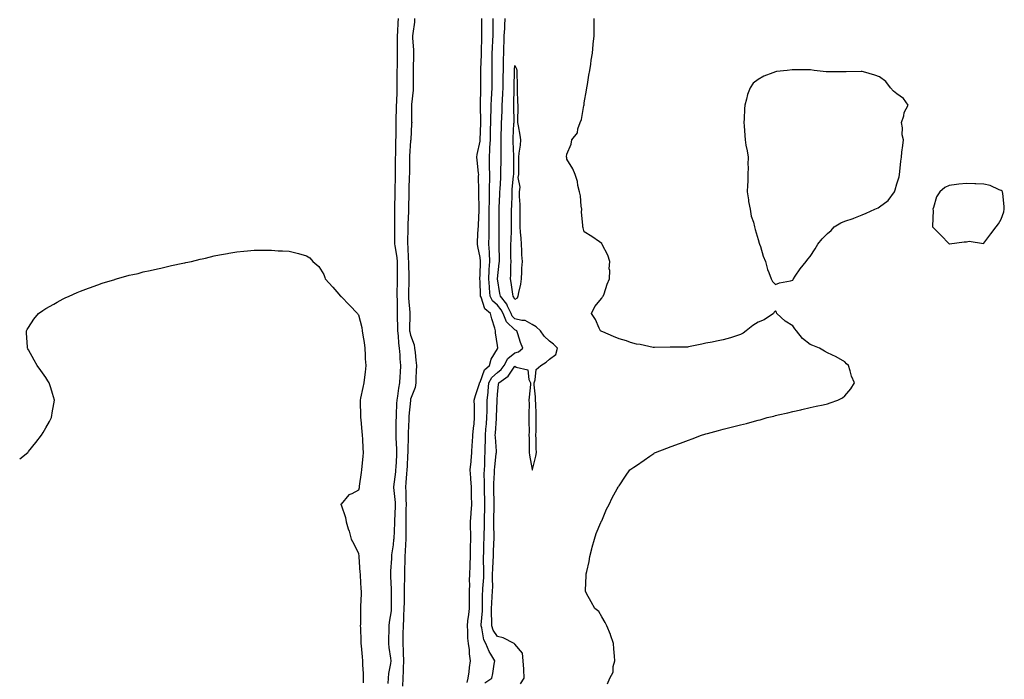
# Model space of a CAD drawing. Units: inches. Extents: x 968483 to 971123, y 7237178 to 7239818.
# Drawn here: x 968483 to 969050, y 7238181 to 7238561 of the extents above; entities that cross this region are included whole.
import ezdxf

# ---------------------------------------------------------------- set-up
doc = ezdxf.new("R2010")
doc.units = ezdxf.units.IN
doc.header["$MEASUREMENT"] = 0
doc.layers.add('Contour_96847237', color=7, linetype='Continuous', true_color=0x4d1f7b)

msp = doc.modelspace()

# ---------------------------------------------------------------- linework, layer by layer
at = {"layer": 'Contour_96847237'}
for points in [[(968700.85, 7238561.92, 3153), (968700.66, 7238559.31, 3153), (968700.43, 7238554.3, 3153), (968700.26, 7238551.92, 3153), (968700.31, 7238549.66, 3153), (968700.27, 7238544.14, 3153), (968700.32, 7238541.92, 3153), (968700.28, 7238539.69, 3153), (968700.23, 7238534.1, 3153), (968700.2, 7238531.92, 3153), (968700.21, 7238529.76, 3153), (968700.16, 7238524.03, 3153), (968700.17, 7238521.92, 3153), (968700.05, 7238519.92, 3153), (968699.85, 7238513.72, 3153), (968699.75, 7238511.92, 3153), (968699.74, 7238510.23, 3153), (968699.63, 7238503.5, 3153), (968699.63, 7238501.92, 3153), (968699.59, 7238500.38, 3153), (968699.46, 7238493.33, 3153), (968699.43, 7238491.92, 3153), (968699.37, 7238490.6, 3153), (968699.27, 7238483.14, 3153), (968699.22, 7238481.92, 3153), (968699.21, 7238480.76, 3153), (968699.17, 7238473.04, 3153), (968699.16, 7238471.92, 3153), (968699.13, 7238470.84, 3153), (968698.94, 7238462.81, 3153), (968698.92, 7238461.92, 3153), (968698.9, 7238461.07, 3153), (968698.82, 7238452.69, 3153), (968698.81, 7238451.92, 3153), (968698.79, 7238451.18, 3153), (968698.83, 7238442.7, 3153), (968698.82, 7238441.92, 3153), (968698.8, 7238441.17, 3153), (968698.83, 7238432.7, 3153), (968698.82, 7238431.92, 3153), (968698.91, 7238431.06, 3153), (968700.07, 7238423.94, 3153), (968700.27, 7238421.92, 3153), (968700.29, 7238419.68, 3153), (968700.24, 7238414.11, 3153), (968700.26, 7238411.92, 3153), (968700.22, 7238409.75, 3153), (968700.2, 7238404.07, 3153), (968700.16, 7238401.92, 3153), (968700.25, 7238399.72, 3153), (968700.24, 7238394.11, 3153), (968700.34, 7238391.92, 3153), (968700.35, 7238389.62, 3153), (968700.46, 7238384.33, 3153), (968700.47, 7238381.92, 3153), (968700.83, 7238379.14, 3153), (968701.03, 7238374.9, 3153), (968701.49, 7238371.92, 3153), (968701.78, 7238368.19, 3153), (968701.92, 7238365.79, 3153), (968702.24, 7238361.92, 3153), (968701.98, 7238357.99, 3153), (968701.82, 7238355.69, 3153), (968701.57, 7238351.92, 3153), (968701, 7238348.97, 3153), (968700.46, 7238344.33, 3153), (968700.05, 7238341.92, 3153), (968699.94, 7238340.03, 3153), (968699.76, 7238333.63, 3153), (968699.66, 7238331.92, 3153), (968699.62, 7238330.35, 3153), (968699.61, 7238323.48, 3153), (968699.58, 7238321.92, 3153), (968699.59, 7238320.38, 3153), (968699.97, 7238313.84, 3153), (968699.98, 7238311.92, 3153), (968699.89, 7238310.08, 3153), (968699.47, 7238303.34, 3153), (968699.39, 7238301.92, 3153), (968699.28, 7238300.69, 3153), (968698.29, 7238292.16, 3153), (968698.27, 7238291.92, 3153), (968698.28, 7238291.69, 3153), (968699.14, 7238283.01, 3153), (968699.2, 7238281.92, 3153), (968699.17, 7238280.8, 3153), (968698.71, 7238272.58, 3153), (968698.69, 7238271.92, 3153), (968698.68, 7238271.29, 3153), (968698.31, 7238262.18, 3153), (968698.31, 7238261.92, 3153), (968698.29, 7238261.68, 3153), (968698.05, 7238258.69, 3153), (968697.09, 7238252.88, 3153), (968697.01, 7238251.92, 3153), (968696.98, 7238250.85, 3153), (968696.48, 7238243.49, 3153), (968696.45, 7238241.92, 3153), (968696.52, 7238240.39, 3153), (968696.82, 7238233.15, 3153), (968696.88, 7238231.92, 3153), (968696.88, 7238230.75, 3153), (968696.91, 7238223.06, 3153), (968696.91, 7238221.92, 3153), (968696.77, 7238220.64, 3153), (968695.78, 7238214.19, 3153), (968695.58, 7238211.92, 3153), (968695.55, 7238209.42, 3153), (968695.38, 7238204.59, 3153), (968695.35, 7238201.92, 3153), (968695.59, 7238199.46, 3153), (968696.54, 7238193.43, 3153), (968696.69, 7238191.92, 3153), (968696.5, 7238190.37, 3153), (968695.34, 7238184.63, 3153), (968695.05, 7238181.92, 3153), (968694.86, 7238178.73, 3153)], [(968710.36, 7238561.92, 3154), (968710.2, 7238559.77, 3154), (968709.27, 7238553.14, 3154), (968709.17, 7238551.92, 3154), (968709.19, 7238550.78, 3154), (968709.63, 7238543.5, 3154), (968709.66, 7238541.92, 3154), (968709.65, 7238540.32, 3154), (968709.44, 7238533.31, 3154), (968709.43, 7238531.92, 3154), (968709.43, 7238530.54, 3154), (968709.57, 7238523.44, 3154), (968709.57, 7238521.92, 3154), (968709.5, 7238520.47, 3154), (968708.52, 7238512.39, 3154), (968708.49, 7238511.92, 3154), (968708.5, 7238511.47, 3154), (968708.64, 7238502.51, 3154), (968708.66, 7238501.92, 3154), (968708.62, 7238501.35, 3154), (968708.1, 7238491.97, 3154), (968708.1, 7238491.87, 3154), (968708.05, 7238491.44, 3154), (968707.47, 7238482.5, 3154), (968707.45, 7238481.92, 3154), (968707.44, 7238481.31, 3154), (968707.34, 7238472.63, 3154), (968707.33, 7238471.92, 3154), (968707.31, 7238471.18, 3154), (968707.09, 7238462.88, 3154), (968707.06, 7238461.92, 3154), (968707.05, 7238460.92, 3154), (968706.92, 7238453.05, 3154), (968706.91, 7238451.92, 3154), (968706.88, 7238450.75, 3154), (968706.53, 7238443.44, 3154), (968706.5, 7238441.92, 3154), (968706.48, 7238440.35, 3154), (968706.24, 7238433.73, 3154), (968706.21, 7238431.92, 3154), (968706.4, 7238430.27, 3154), (968706.66, 7238423.31, 3154), (968706.8, 7238421.92, 3154), (968706.81, 7238420.68, 3154), (968707.06, 7238412.91, 3154), (968707.08, 7238411.92, 3154), (968707.06, 7238410.93, 3154), (968706.8, 7238403.17, 3154), (968706.78, 7238401.92, 3154), (968706.83, 7238400.7, 3154), (968707.56, 7238392.41, 3154), (968707.58, 7238391.92, 3154), (968707.58, 7238391.45, 3154), (968707.5, 7238382.47, 3154), (968707.5, 7238381.92, 3154), (968707.57, 7238381.44, 3154), (968708.05, 7238379.35, 3154), (968710.06, 7238373.93, 3154), (968710.38, 7238371.92, 3154), (968710.59, 7238369.38, 3154), (968711.12, 7238364.99, 3154), (968711.35, 7238361.92, 3154), (968711.31, 7238358.66, 3154), (968711.06, 7238354.93, 3154), (968711.03, 7238351.92, 3154), (968710.64, 7238349.33, 3154), (968708.05, 7238342.51, 3154), (968707.93, 7238342.04, 3154), (968707.91, 7238341.92, 3154), (968707.9, 7238341.77, 3154), (968707.12, 7238332.85, 3154), (968707.07, 7238331.92, 3154), (968707.05, 7238330.92, 3154), (968706.72, 7238323.25, 3154), (968706.69, 7238321.92, 3154), (968706.7, 7238320.57, 3154), (968706.4, 7238313.57, 3154), (968706.41, 7238311.92, 3154), (968706.31, 7238310.18, 3154), (968705.99, 7238303.98, 3154), (968705.87, 7238301.92, 3154), (968705.67, 7238299.54, 3154), (968705.35, 7238294.62, 3154), (968705.11, 7238291.92, 3154), (968705.26, 7238289.13, 3154), (968705.27, 7238284.7, 3154), (968705.4, 7238281.92, 3154), (968705.34, 7238279.21, 3154), (968705.34, 7238274.63, 3154), (968705.28, 7238271.92, 3154), (968705.23, 7238269.1, 3154), (968705.27, 7238264.7, 3154), (968705.22, 7238261.92, 3154), (968705.05, 7238258.92, 3154), (968704.92, 7238255.05, 3154), (968704.74, 7238251.92, 3154), (968704.64, 7238248.51, 3154), (968704.58, 7238245.39, 3154), (968704.49, 7238241.92, 3154), (968704.49, 7238238.36, 3154), (968704.43, 7238235.54, 3154), (968704.43, 7238231.92, 3154), (968704.36, 7238228.23, 3154), (968704.25, 7238225.72, 3154), (968704.18, 7238221.92, 3154), (968703.95, 7238217.82, 3154), (968703.91, 7238216.06, 3154), (968703.67, 7238211.92, 3154), (968703.6, 7238207.47, 3154), (968703.59, 7238206.38, 3154), (968703.52, 7238201.92, 3154), (968703.77, 7238197.64, 3154), (968703.78, 7238196.19, 3154), (968704.01, 7238191.92, 3154), (968703.79, 7238187.66, 3154), (968703.84, 7238186.13, 3154), (968703.6, 7238181.92, 3154), (968703.42, 7238177.29, 3154)], [(968740.57, 7238179.4, 3154), (968741.19, 7238181.92, 3154), (968741.69, 7238185.56, 3154), (968741.95, 7238188.02, 3154), (968742.53, 7238191.92, 3154), (968741.92, 7238195.79, 3154), (968741.87, 7238198.1, 3154), (968741.4, 7238201.92, 3154), (968741.07, 7238204.94, 3154), (968740.99, 7238208.98, 3154), (968740.72, 7238211.92, 3154), (968741.08, 7238214.95, 3154), (968741.52, 7238218.45, 3154), (968741.94, 7238221.92, 3154), (968741.94, 7238225.81, 3154), (968741.9, 7238228.07, 3154), (968741.9, 7238231.92, 3154), (968742.05, 7238235.92, 3154), (968741.96, 7238238.01, 3154), (968742.14, 7238241.92, 3154), (968742.27, 7238246.14, 3154), (968742.42, 7238247.55, 3154), (968742.53, 7238251.92, 3154), (968742.62, 7238256.49, 3154), (968742.62, 7238257.35, 3154), (968742.71, 7238261.92, 3154), (968742.67, 7238266.54, 3154), (968742.61, 7238267.36, 3154), (968742.57, 7238271.92, 3154), (968742.91, 7238276.78, 3154), (968742.93, 7238277.04, 3154), (968743.26, 7238281.92, 3154), (968743.16, 7238286.81, 3154), (968743.16, 7238287.03, 3154), (968743.06, 7238291.92, 3154), (968742.75, 7238296.62, 3154), (968742.7, 7238297.27, 3154), (968742.39, 7238301.92, 3154), (968742.86, 7238306.73, 3154), (968742.91, 7238307.06, 3154), (968743.33, 7238311.92, 3154), (968743.56, 7238316.41, 3154), (968743.67, 7238317.54, 3154), (968743.91, 7238321.92, 3154), (968744.17, 7238325.8, 3154), (968744.57, 7238328.44, 3154), (968744.85, 7238331.92, 3154), (968744.74, 7238335.23, 3154), (968744.79, 7238338.66, 3154), (968744.67, 7238341.92, 3154), (968745.31, 7238344.66, 3154), (968747.66, 7238351.53, 3154), (968747.77, 7238351.92, 3154), (968747.84, 7238352.13, 3154), (968748.05, 7238352.32, 3154), (968750.55, 7238359.42, 3154), (968753.46, 7238361.92, 3154), (968754.37, 7238365.6, 3154), (968758.05, 7238371.54, 3154), (968758.16, 7238371.81, 3154), (968758.28, 7238371.92, 3154), (968758.24, 7238372.11, 3154), (968758.05, 7238373.57, 3154), (968756.86, 7238380.73, 3154), (968756.89, 7238381.92, 3154), (968756.47, 7238383.5, 3154), (968754.88, 7238388.75, 3154), (968754.11, 7238391.92, 3154), (968750.77, 7238394.64, 3154), (968748.73, 7238401.24, 3154), (968748.38, 7238401.92, 3154), (968748.36, 7238402.23, 3154), (968748.05, 7238410.49, 3154), (968747.91, 7238411.78, 3154), (968747.91, 7238411.92, 3154), (968747.91, 7238412.06, 3154), (968748.05, 7238414.15, 3154), (968748.24, 7238421.73, 3154), (968748.25, 7238421.92, 3154), (968748.24, 7238422.11, 3154), (968748.05, 7238424.24, 3154), (968746.72, 7238430.59, 3154), (968746.54, 7238431.92, 3154), (968746.6, 7238433.37, 3154), (968747.03, 7238440.9, 3154), (968747.08, 7238441.92, 3154), (968747.11, 7238442.86, 3154), (968747.54, 7238451.41, 3154), (968747.56, 7238451.92, 3154), (968747.56, 7238452.41, 3154), (968747.41, 7238461.28, 3154), (968747.41, 7238461.92, 3154), (968747.42, 7238462.55, 3154), (968747.21, 7238471.08, 3154), (968747.23, 7238471.92, 3154), (968747.16, 7238472.81, 3154), (968746.32, 7238480.19, 3154), (968746.19, 7238481.92, 3154), (968746.39, 7238483.58, 3154), (968748.05, 7238491.19, 3154), (968748.12, 7238491.85, 3154), (968748.13, 7238491.92, 3154), (968748.13, 7238492, 3154), (968748.41, 7238501.56, 3154), (968748.42, 7238501.92, 3154), (968748.43, 7238502.3, 3154), (968748.31, 7238511.66, 3154), (968748.32, 7238511.92, 3154), (968748.33, 7238512.2, 3154), (968748.47, 7238521.5, 3154), (968748.49, 7238521.92, 3154), (968748.49, 7238522.36, 3154), (968748.51, 7238531.46, 3154), (968748.51, 7238531.92, 3154), (968748.52, 7238532.39, 3154), (968748.89, 7238541.08, 3154), (968748.9, 7238541.92, 3154), (968748.93, 7238542.8, 3154), (968749.09, 7238550.88, 3154), (968749.12, 7238551.92, 3154), (968749.12, 7238552.99, 3154), (968749.06, 7238560.91, 3154), (968749.07, 7238561.92, 3154)], [(968750.76, 7238179.21, 3153), (968754.81, 7238181.92, 3153), (968755.36, 7238184.61, 3153), (968756.1, 7238189.97, 3153), (968756.46, 7238191.92, 3153), (968754.29, 7238195.68, 3153), (968753.31, 7238197.18, 3153), (968751.4, 7238201.92, 3153), (968750.15, 7238204.02, 3153), (968749.09, 7238210.88, 3153), (968748.74, 7238211.92, 3153), (968748.75, 7238212.62, 3153), (968749.38, 7238220.59, 3153), (968749.41, 7238221.92, 3153), (968749.46, 7238223.33, 3153), (968749.53, 7238230.44, 3153), (968749.59, 7238231.92, 3153), (968749.63, 7238233.5, 3153), (968750.12, 7238239.85, 3153), (968750.17, 7238241.92, 3153), (968750.22, 7238244.09, 3153), (968750.04, 7238249.93, 3153), (968750.08, 7238251.92, 3153), (968750.15, 7238254.02, 3153), (968750.29, 7238259.68, 3153), (968750.36, 7238261.92, 3153), (968750.35, 7238264.22, 3153), (968750.54, 7238269.43, 3153), (968750.54, 7238271.92, 3153), (968750.6, 7238274.47, 3153), (968750.72, 7238279.25, 3153), (968750.78, 7238281.92, 3153), (968750.74, 7238284.61, 3153), (968750.68, 7238289.29, 3153), (968750.64, 7238291.92, 3153), (968750.67, 7238294.54, 3153), (968750.49, 7238299.48, 3153), (968750.53, 7238301.92, 3153), (968750.69, 7238304.56, 3153), (968750.76, 7238309.21, 3153), (968750.93, 7238311.92, 3153), (968750.92, 7238314.79, 3153), (968751.19, 7238318.78, 3153), (968751.18, 7238321.92, 3153), (968751.45, 7238325.32, 3153), (968751.7, 7238328.27, 3153), (968751.98, 7238331.92, 3153), (968752.05, 7238335.92, 3153), (968752.07, 7238337.9, 3153), (968752.15, 7238341.92, 3153), (968752.62, 7238346.49, 3153), (968752.73, 7238347.24, 3153), (968753.16, 7238351.92, 3153), (968754.86, 7238355.11, 3153), (968758.05, 7238358.02, 3153), (968760.23, 7238359.74, 3153), (968761.86, 7238361.92, 3153), (968764.06, 7238365.91, 3153), (968768.05, 7238369.35, 3153), (968770.12, 7238369.85, 3153), (968772.64, 7238371.92, 3153), (968771.35, 7238375.22, 3153), (968769.8, 7238380.17, 3153), (968769.18, 7238381.92, 3153), (968768.52, 7238382.39, 3153), (968768.05, 7238382.51, 3153), (968763.25, 7238387.12, 3153), (968761.26, 7238391.92, 3153), (968760.21, 7238394.08, 3153), (968758.05, 7238396.68, 3153), (968755.27, 7238399.14, 3153), (968753.84, 7238401.92, 3153), (968753.47, 7238406.5, 3153), (968753.38, 7238407.25, 3153), (968753.04, 7238411.92, 3153), (968753.29, 7238416.68, 3153), (968753.33, 7238417.2, 3153), (968753.6, 7238421.92, 3153), (968753.38, 7238426.59, 3153), (968753.37, 7238427.24, 3153), (968753.14, 7238431.92, 3153), (968753.2, 7238436.77, 3153), (968753.2, 7238437.07, 3153), (968753.25, 7238441.92, 3153), (968753.29, 7238446.68, 3153), (968753.29, 7238447.16, 3153), (968753.33, 7238451.92, 3153), (968753.4, 7238456.57, 3153), (968753.43, 7238457.3, 3153), (968753.5, 7238461.92, 3153), (968753.56, 7238466.41, 3153), (968753.6, 7238467.47, 3153), (968753.66, 7238471.92, 3153), (968753.55, 7238476.42, 3153), (968753.56, 7238477.43, 3153), (968753.44, 7238481.92, 3153), (968753.72, 7238486.25, 3153), (968753.73, 7238487.6, 3153), (968753.99, 7238491.92, 3153), (968754.08, 7238495.89, 3153), (968754.1, 7238497.97, 3153), (968754.19, 7238501.92, 3153), (968754.26, 7238505.71, 3153), (968754.39, 7238508.26, 3153), (968754.46, 7238511.92, 3153), (968754.59, 7238515.38, 3153), (968754.81, 7238518.68, 3153), (968754.94, 7238521.92, 3153), (968754.96, 7238525.01, 3153), (968755.01, 7238528.88, 3153), (968755.03, 7238531.92, 3153), (968755.08, 7238534.89, 3153), (968755.02, 7238538.89, 3153), (968755.07, 7238541.92, 3153), (968755.17, 7238544.8, 3153), (968755.39, 7238549.26, 3153), (968755.49, 7238551.92, 3153), (968755.5, 7238554.47, 3153), (968755.61, 7238559.48, 3153), (968755.62, 7238561.92, 3153)], [(968771.31, 7238178.66, 3152), (968773.49, 7238181.92, 3152), (968773.2, 7238186.77, 3152), (968773.17, 7238187.04, 3152), (968772.9, 7238191.92, 3152), (968772.39, 7238196.26, 3152), (968768.05, 7238201.39, 3152), (968767.83, 7238201.7, 3152), (968767.57, 7238201.92, 3152), (968761.25, 7238205.12, 3152), (968758.05, 7238205.93, 3152), (968755.56, 7238209.43, 3152), (968754.72, 7238211.92, 3152), (968754.79, 7238215.18, 3152), (968754.64, 7238218.51, 3152), (968754.7, 7238221.92, 3152), (968754.83, 7238225.14, 3152), (968755.09, 7238228.96, 3152), (968755.22, 7238231.92, 3152), (968755.29, 7238234.68, 3152), (968755.16, 7238239.03, 3152), (968755.23, 7238241.92, 3152), (968755.3, 7238244.67, 3152), (968755.66, 7238249.53, 3152), (968755.72, 7238251.92, 3152), (968755.79, 7238254.18, 3152), (968756.03, 7238259.9, 3152), (968756.1, 7238261.92, 3152), (968756.1, 7238263.87, 3152), (968755.88, 7238269.75, 3152), (968755.88, 7238271.92, 3152), (968755.94, 7238274.03, 3152), (968756.09, 7238279.96, 3152), (968756.14, 7238281.92, 3152), (968756.11, 7238283.86, 3152), (968755.96, 7238289.83, 3152), (968755.93, 7238291.92, 3152), (968755.96, 7238294.01, 3152), (968756.35, 7238300.22, 3152), (968756.38, 7238301.92, 3152), (968756.48, 7238303.49, 3152), (968757.37, 7238311.24, 3152), (968757.42, 7238311.92, 3152), (968757.42, 7238312.55, 3152), (968756.83, 7238320.7, 3152), (968756.82, 7238321.92, 3152), (968756.91, 7238323.06, 3152), (968757.49, 7238331.36, 3152), (968757.54, 7238331.92, 3152), (968757.55, 7238332.42, 3152), (968757.86, 7238341.73, 3152), (968757.87, 7238341.92, 3152), (968757.88, 7238342.09, 3152), (968758.05, 7238345.28, 3152), (968758.71, 7238351.26, 3152), (968758.78, 7238351.92, 3152), (968764.16, 7238355.81, 3152), (968768.05, 7238361.59, 3152), (968768.89, 7238361.08, 3152), (968775.55, 7238359.42, 3152), (968776.15, 7238353.82, 3152), (968777.09, 7238351.92, 3152), (968777.07, 7238350.94, 3152), (968776.23, 7238343.74, 3152), (968776.19, 7238341.92, 3152), (968776.22, 7238340.09, 3152), (968776.09, 7238333.88, 3152), (968776.12, 7238331.92, 3152), (968776.11, 7238329.98, 3152), (968776.21, 7238323.76, 3152), (968776.2, 7238321.92, 3152), (968776.29, 7238320.16, 3152), (968776.26, 7238313.71, 3152), (968776.35, 7238311.92, 3152), (968776.46, 7238310.33, 3152), (968777.94, 7238302.03, 3152), (968777.95, 7238301.92, 3152), (968777.97, 7238301.84, 3152), (968778.05, 7238301.66, 3152), (968778.15, 7238301.82, 3152), (968778.18, 7238301.92, 3152), (968778.21, 7238302.08, 3152), (968780.16, 7238309.81, 3152), (968780.53, 7238311.92, 3152), (968780.36, 7238314.23, 3152), (968780.34, 7238319.63, 3152), (968780.2, 7238321.92, 3152), (968780.24, 7238324.11, 3152), (968780.35, 7238329.62, 3152), (968780.39, 7238331.92, 3152), (968780.25, 7238334.12, 3152), (968780.11, 7238339.86, 3152), (968779.98, 7238341.92, 3152), (968779.99, 7238343.86, 3152), (968779.1, 7238350.87, 3152), (968779.11, 7238351.92, 3152), (968779.8, 7238353.67, 3152), (968780.38, 7238359.59, 3152), (968783.06, 7238361.92, 3152), (968786.08, 7238363.89, 3152), (968788.05, 7238365.66, 3152), (968791.66, 7238368.31, 3152), (968792.66, 7238371.92, 3152), (968790.33, 7238374.2, 3152), (968788.05, 7238376.06, 3152), (968784.96, 7238378.83, 3152), (968782.73, 7238381.92, 3152), (968780.34, 7238384.21, 3152), (968778.05, 7238385.59, 3152), (968773.93, 7238387.8, 3152), (968772.16, 7238387.81, 3152), (968768.05, 7238388.88, 3152), (968766.5, 7238390.37, 3152), (968765.86, 7238391.92, 3152), (968763.77, 7238396.2, 3152), (968763.38, 7238397.25, 3152), (968759.73, 7238401.92, 3152), (968759.51, 7238403.38, 3152), (968758.1, 7238411.87, 3152), (968758.09, 7238411.92, 3152), (968758.09, 7238411.96, 3152), (968759.12, 7238420.85, 3152), (968759.18, 7238421.92, 3152), (968759.17, 7238423.04, 3152), (968759.08, 7238430.89, 3152), (968759.07, 7238431.92, 3152), (968759.09, 7238432.96, 3152), (968759.06, 7238440.91, 3152), (968759.08, 7238441.92, 3152), (968759.08, 7238442.95, 3152), (968759.05, 7238450.92, 3152), (968759.05, 7238451.92, 3152), (968759.09, 7238452.96, 3152), (968759.45, 7238460.52, 3152), (968759.5, 7238461.92, 3152), (968759.6, 7238463.47, 3152), (968759.92, 7238470.05, 3152), (968760.04, 7238471.92, 3152), (968760.06, 7238473.93, 3152), (968760.14, 7238479.83, 3152), (968760.16, 7238481.92, 3152), (968760.13, 7238484, 3152), (968760.21, 7238489.76, 3152), (968760.18, 7238491.92, 3152), (968760.25, 7238494.12, 3152), (968760.34, 7238499.63, 3152), (968760.42, 7238501.92, 3152), (968760.49, 7238504.36, 3152), (968760.76, 7238509.21, 3152), (968760.82, 7238511.92, 3152), (968760.94, 7238514.81, 3152), (968761.21, 7238518.76, 3152), (968761.33, 7238521.92, 3152), (968761.41, 7238528.56, 3152), (968761.45, 7238531.92, 3152), (968761.6, 7238535.47, 3152), (968761.56, 7238538.41, 3152), (968761.73, 7238541.92, 3152), (968761.78, 7238545.65, 3152), (968761.91, 7238548.06, 3152), (968761.96, 7238551.92, 3152), (968762.21, 7238556.08, 3152), (968762.25, 7238557.72, 3152), (968762.52, 7238561.92, 3152)], [(968821.32, 7238178.65, 3151), (968822.69, 7238181.92, 3151), (968824.66, 7238185.31, 3151), (968824.66, 7238188.53, 3151), (968825.54, 7238191.92, 3151), (968825.49, 7238194.48, 3151), (968824.97, 7238198.84, 3151), (968824.94, 7238201.92, 3151), (968823.2, 7238206.77, 3151), (968823.13, 7238207, 3151), (968821.08, 7238211.92, 3151), (968820.13, 7238214, 3151), (968818.05, 7238217.14, 3151), (968816.4, 7238220.27, 3151), (968814.11, 7238221.92, 3151), (968811.98, 7238225.85, 3151), (968809.39, 7238230.58, 3151), (968808.66, 7238231.92, 3151), (968808.66, 7238232.53, 3151), (968809.18, 7238240.79, 3151), (968809.18, 7238241.92, 3151), (968809.47, 7238243.34, 3151), (968810.83, 7238249.14, 3151), (968811.32, 7238251.92, 3151), (968812.41, 7238256.28, 3151), (968812.62, 7238257.35, 3151), (968813.91, 7238261.92, 3151), (968814.79, 7238265.18, 3151), (968817.62, 7238271.49, 3151), (968817.78, 7238271.92, 3151), (968817.84, 7238272.13, 3151), (968818.05, 7238272.54, 3151), (968820.82, 7238279.15, 3151), (968822.31, 7238281.92, 3151), (968824.17, 7238285.8, 3151), (968826.97, 7238290.84, 3151), (968827.56, 7238291.92, 3151), (968827.78, 7238292.19, 3151), (968828.05, 7238292.58, 3151), (968831.69, 7238298.28, 3151), (968834.24, 7238301.92, 3151), (968836.58, 7238303.39, 3151), (968838.05, 7238304.27, 3151), (968842.59, 7238307.38, 3151), (968845.85, 7238309.72, 3151), (968848.05, 7238311.3, 3151), (968848.41, 7238311.56, 3151), (968848.95, 7238311.92, 3151), (968855.58, 7238314.39, 3151), (968858.05, 7238315.26, 3151), (968862.92, 7238317.05, 3151), (968863.34, 7238317.21, 3151), (968868.05, 7238319.02, 3151), (968870.19, 7238319.78, 3151), (968875.53, 7238321.92, 3151), (968877.49, 7238322.48, 3151), (968878.05, 7238322.62, 3151), (968879.01, 7238322.88, 3151), (968885.37, 7238324.6, 3151), (968888.05, 7238325.31, 3151), (968892.58, 7238326.45, 3151), (968893.33, 7238326.64, 3151), (968898.05, 7238327.82, 3151), (968901.33, 7238328.64, 3151), (968906.01, 7238329.88, 3151), (968908.05, 7238330.4, 3151), (968909.26, 7238330.71, 3151), (968913.41, 7238331.92, 3151), (968917.11, 7238332.86, 3151), (968918.05, 7238333.09, 3151), (968919.59, 7238333.46, 3151), (968925.18, 7238334.79, 3151), (968928.05, 7238335.49, 3151), (968932.63, 7238336.5, 3151), (968933.31, 7238336.66, 3151), (968938.05, 7238337.71, 3151), (968941.51, 7238338.46, 3151), (968945.46, 7238339.33, 3151), (968948.05, 7238339.88, 3151), (968949.6, 7238340.37, 3151), (968953.94, 7238341.92, 3151), (968956.59, 7238343.38, 3151), (968958.05, 7238344.44, 3151), (968961.48, 7238348.49, 3151), (968963.5, 7238351.92, 3151), (968961.92, 7238355.79, 3151), (968961.07, 7238358.9, 3151), (968960.05, 7238361.92, 3151), (968959.06, 7238362.93, 3151), (968958.05, 7238364, 3151), (968953.11, 7238366.86, 3151), (968953.04, 7238366.91, 3151), (968948.05, 7238369.29, 3151), (968946.26, 7238370.13, 3151), (968943.35, 7238371.92, 3151), (968939.52, 7238373.39, 3151), (968938.05, 7238374.04, 3151), (968933.58, 7238377.45, 3151), (968930.12, 7238381.92, 3151), (968929.26, 7238383.13, 3151), (968928.05, 7238384.85, 3151), (968923.7, 7238387.57, 3151), (968918.89, 7238391.92, 3151), (968918.72, 7238392.59, 3151), (968918.05, 7238393.46, 3151), (968917.3, 7238392.67, 3151), (968916.97, 7238391.92, 3151), (968911.62, 7238388.35, 3151), (968908.05, 7238386.93, 3151), (968904.98, 7238384.99, 3151), (968901.25, 7238381.92, 3151), (968899.41, 7238380.56, 3151), (968898.05, 7238379.88, 3151), (968895.02, 7238378.89, 3151), (968892.16, 7238377.81, 3151), (968888.05, 7238376.68, 3151), (968884.07, 7238375.9, 3151), (968881.56, 7238375.43, 3151), (968878.05, 7238374.75, 3151), (968875.75, 7238374.22, 3151), (968868.96, 7238372.83, 3151), (968868.05, 7238372.62, 3151), (968867.4, 7238372.57, 3151), (968858.71, 7238372.58, 3151), (968858.05, 7238372.54, 3151), (968857.47, 7238372.5, 3151), (968848.46, 7238372.33, 3151), (968848.05, 7238372.31, 3151), (968847.6, 7238372.37, 3151), (968840.11, 7238373.98, 3151), (968838.05, 7238374.21, 3151), (968834.72, 7238375.25, 3151), (968832.28, 7238376.15, 3151), (968828.05, 7238377.25, 3151), (968824.78, 7238378.65, 3151), (968818.66, 7238381.31, 3151), (968818.05, 7238381.58, 3151), (968817.82, 7238381.69, 3151), (968817.31, 7238381.92, 3151), (968816.6, 7238383.37, 3151), (968814.51, 7238388.38, 3151), (968812.27, 7238391.92, 3151), (968814.12, 7238395.85, 3151), (968818.05, 7238400.77, 3151), (968818.53, 7238401.44, 3151), (968818.9, 7238401.92, 3151), (968819.42, 7238403.29, 3151), (968821.2, 7238408.77, 3151), (968822.6, 7238411.92, 3151), (968822.75, 7238416.62, 3151), (968822.35, 7238417.62, 3151), (968822.67, 7238421.92, 3151), (968821.65, 7238425.52, 3151), (968818.41, 7238431.56, 3151), (968818.25, 7238431.92, 3151), (968818.18, 7238432.05, 3151), (968818.05, 7238432.3, 3151), (968816.8, 7238433.17, 3151), (968812.42, 7238436.3, 3151), (968808.05, 7238438.92, 3151), (968807.33, 7238441.2, 3151), (968807.12, 7238441.92, 3151), (968807.26, 7238442.71, 3151), (968806.43, 7238450.3, 3151), (968806.6, 7238451.92, 3151), (968806.28, 7238453.69, 3151), (968805.83, 7238459.7, 3151), (968805.32, 7238461.92, 3151), (968804.41, 7238465.56, 3151), (968804.06, 7238467.93, 3151), (968802.82, 7238471.92, 3151), (968801.43, 7238475.3, 3151), (968798.05, 7238480.75, 3151), (968797.9, 7238481.77, 3151), (968797.85, 7238481.92, 3151), (968797.87, 7238482.1, 3151), (968798.05, 7238483.64, 3151), (968800.44, 7238489.53, 3151), (968800.86, 7238491.92, 3151), (968804.05, 7238495.92, 3151), (968804.37, 7238498.24, 3151), (968805.75, 7238501.92, 3151), (968806.37, 7238503.6, 3151), (968807.84, 7238511.71, 3151), (968807.89, 7238511.92, 3151), (968807.91, 7238512.06, 3151), (968808.05, 7238513.29, 3151), (968809.36, 7238520.61, 3151), (968809.56, 7238521.92, 3151), (968809.87, 7238523.74, 3151), (968810.74, 7238529.23, 3151), (968811.2, 7238531.92, 3151), (968811.74, 7238535.61, 3151), (968812.05, 7238537.92, 3151), (968812.67, 7238541.92, 3151), (968813.18, 7238546.79, 3151), (968813.22, 7238547.09, 3151), (968813.74, 7238551.92, 3151), (968813.68, 7238556.29, 3151), (968813.7, 7238557.57, 3151), (968813.67, 7238561.92, 3151)], [(968483, 7238308.29, 3152), (968487.69, 7238311.92, 3152), (968487.85, 7238312.12, 3152), (968488.05, 7238312.36, 3152), (968492.37, 7238317.6, 3152), (968495.64, 7238321.92, 3152), (968496.53, 7238323.44, 3152), (968498.05, 7238326.04, 3152), (968500.23, 7238329.74, 3152), (968501.27, 7238331.92, 3152), (968501.9, 7238335.77, 3152), (968502.28, 7238337.69, 3152), (968502.97, 7238341.92, 3152), (968501.89, 7238345.76, 3152), (968500.97, 7238349, 3152), (968500.05, 7238351.92, 3152), (968499.28, 7238353.15, 3152), (968498.05, 7238355.04, 3152), (968495.13, 7238359, 3152), (968493.13, 7238361.92, 3152), (968491.25, 7238365.12, 3152), (968488.05, 7238371.06, 3152), (968487.72, 7238371.59, 3152), (968487.54, 7238371.92, 3152), (968487.49, 7238372.48, 3152), (968486.92, 7238380.79, 3152), (968486.84, 7238381.92, 3152), (968487.26, 7238382.71, 3152), (968488.05, 7238383.92, 3152), (968491.23, 7238388.74, 3152), (968493.76, 7238391.92, 3152), (968496.24, 7238393.73, 3152), (968498.05, 7238394.84, 3152), (968502.6, 7238397.37, 3152), (968504.52, 7238398.39, 3152), (968508.05, 7238400.34, 3152), (968509.12, 7238400.85, 3152), (968511.48, 7238401.92, 3152), (968516.03, 7238403.94, 3152), (968518.05, 7238404.79, 3152), (968522.65, 7238406.52, 3152), (968523.23, 7238406.74, 3152), (968528.05, 7238408.5, 3152), (968530.55, 7238409.42, 3152), (968537.72, 7238411.59, 3152), (968538.05, 7238411.7, 3152), (968538.21, 7238411.76, 3152), (968538.76, 7238411.92, 3152), (968546.02, 7238413.95, 3152), (968548.05, 7238414.37, 3152), (968551.15, 7238415.02, 3152), (968554.13, 7238415.84, 3152), (968558.05, 7238416.68, 3152), (968562.26, 7238417.71, 3152), (968564.2, 7238418.07, 3152), (968568.05, 7238418.93, 3152), (968570.49, 7238419.48, 3152), (968576.94, 7238420.81, 3152), (968578.05, 7238421.06, 3152), (968578.74, 7238421.23, 3152), (968581.92, 7238421.92, 3152), (968586.82, 7238423.15, 3152), (968588.05, 7238423.41, 3152), (968589.99, 7238423.86, 3152), (968594.92, 7238425.05, 3152), (968598.05, 7238425.65, 3152), (968602.59, 7238426.46, 3152), (968603.36, 7238426.61, 3152), (968608.05, 7238427.4, 3152), (968612.13, 7238427.84, 3152), (968614.16, 7238428.03, 3152), (968618.05, 7238428.42, 3152), (968621.6, 7238428.37, 3152), (968624.56, 7238428.43, 3152), (968628.05, 7238428.4, 3152), (968631.89, 7238428.08, 3152), (968634.21, 7238428.08, 3152), (968638.05, 7238427.78, 3152), (968642.83, 7238426.7, 3152), (968643.59, 7238426.38, 3152), (968648.05, 7238425.12, 3152), (968650.06, 7238423.93, 3152), (968651.67, 7238421.92, 3152), (968655.16, 7238419.03, 3152), (968658.05, 7238414.33, 3152), (968658.71, 7238412.58, 3152), (968658.84, 7238411.92, 3152), (968663.26, 7238407.13, 3152), (968665.55, 7238404.42, 3152), (968667.68, 7238401.92, 3152), (968667.91, 7238401.78, 3152), (968668.05, 7238401.71, 3152), (968672.86, 7238396.73, 3152), (968677.45, 7238391.92, 3152), (968677.75, 7238391.62, 3152), (968678.05, 7238391.22, 3152), (968679.92, 7238383.79, 3152), (968680.22, 7238381.92, 3152), (968680.6, 7238379.37, 3152), (968681.25, 7238375.12, 3152), (968681.72, 7238371.92, 3152), (968681.98, 7238367.99, 3152), (968681.94, 7238365.81, 3152), (968682.22, 7238361.92, 3152), (968681.81, 7238358.16, 3152), (968681.44, 7238355.31, 3152), (968681.06, 7238351.92, 3152), (968680.64, 7238349.33, 3152), (968679.22, 7238343.09, 3152), (968679.01, 7238341.92, 3152), (968679.01, 7238340.96, 3152), (968679.27, 7238333.14, 3152), (968679.27, 7238331.92, 3152), (968679.39, 7238330.58, 3152), (968680.06, 7238323.93, 3152), (968680.23, 7238321.92, 3152), (968680.4, 7238319.57, 3152), (968680.46, 7238314.33, 3152), (968680.68, 7238311.92, 3152), (968680.45, 7238309.52, 3152), (968680.03, 7238303.9, 3152), (968679.86, 7238301.92, 3152), (968679.6, 7238300.37, 3152), (968678.51, 7238292.38, 3152), (968678.43, 7238291.92, 3152), (968678.4, 7238291.57, 3152), (968678.05, 7238290.16, 3152), (968674.25, 7238288.12, 3152), (968672.46, 7238287.51, 3152), (968668.05, 7238282.03, 3152), (968667.97, 7238282, 3152), (968667.94, 7238281.92, 3152), (968668.05, 7238281.79, 3152), (968670.58, 7238274.45, 3152), (968670.91, 7238271.92, 3152), (968672.18, 7238267.79, 3152), (968672.66, 7238266.53, 3152), (968673.87, 7238261.92, 3152), (968675.3, 7238259.17, 3152), (968678.05, 7238253.74, 3152), (968678.26, 7238252.13, 3152), (968678.27, 7238251.92, 3152), (968678.28, 7238251.69, 3152), (968678.91, 7238242.78, 3152), (968678.96, 7238241.92, 3152), (968679.05, 7238240.92, 3152), (968679.45, 7238233.32, 3152), (968679.58, 7238231.92, 3152), (968679.54, 7238230.43, 3152), (968679.29, 7238223.16, 3152), (968679.26, 7238221.92, 3152), (968679.18, 7238220.79, 3152), (968679.16, 7238213.03, 3152), (968679.09, 7238211.92, 3152), (968679.13, 7238210.84, 3152), (968679.37, 7238203.24, 3152), (968679.42, 7238201.92, 3152), (968679.57, 7238200.4, 3152), (968680.2, 7238194.07, 3152), (968680.43, 7238191.92, 3152), (968680.44, 7238189.53, 3152), (968680.77, 7238184.64, 3152), (968680.78, 7238181.92, 3152), (968680.83, 7238179.14, 3152)]]:
    msp.add_polyline3d(points, dxfattribs=at)
for points in [[(968768.05, 7238399.94, 3151), (968767.51, 7238401.38, 3151), (968767.09, 7238401.92, 3151), (968766.92, 7238403.05, 3151), (968765.94, 7238409.81, 3151), (968765.6, 7238411.92, 3151), (968765.75, 7238414.22, 3151), (968765.73, 7238419.6, 3151), (968765.85, 7238421.92, 3151), (968765.84, 7238424.13, 3151), (968765.84, 7238429.71, 3151), (968765.82, 7238431.92, 3151), (968765.87, 7238434.1, 3151), (968766.13, 7238440, 3151), (968766.17, 7238441.92, 3151), (968766.17, 7238443.8, 3151), (968766.17, 7238450.05, 3151), (968766.17, 7238451.92, 3151), (968766.24, 7238453.73, 3151), (968766.46, 7238460.33, 3151), (968766.52, 7238461.92, 3151), (968766.61, 7238463.36, 3151), (968767.36, 7238471.23, 3151), (968767.41, 7238471.92, 3151), (968767.42, 7238472.55, 3151), (968767.47, 7238481.34, 3151), (968767.48, 7238481.92, 3151), (968767.47, 7238482.5, 3151), (968767.11, 7238490.98, 3151), (968767.1, 7238491.92, 3151), (968767.13, 7238492.84, 3151), (968767.55, 7238501.42, 3151), (968767.57, 7238501.92, 3151), (968767.58, 7238502.39, 3151), (968767.53, 7238511.4, 3151), (968767.54, 7238511.92, 3151), (968767.56, 7238512.41, 3151), (968767.65, 7238521.52, 3151), (968767.67, 7238521.92, 3151), (968767.67, 7238522.3, 3151), (968767.77, 7238531.64, 3151), (968767.77, 7238531.92, 3151), (968767.79, 7238532.18, 3151), (968768.05, 7238534.75, 3151), (968768.92, 7238532.79, 3151), (968769.15, 7238531.92, 3151), (968769.14, 7238530.83, 3151), (968769.44, 7238523.31, 3151), (968769.43, 7238521.92, 3151), (968769.45, 7238520.52, 3151), (968769.68, 7238513.55, 3151), (968769.7, 7238511.92, 3151), (968769.74, 7238510.23, 3151), (968769.6, 7238503.47, 3151), (968769.63, 7238501.92, 3151), (968769.96, 7238500.01, 3151), (968770.85, 7238494.72, 3151), (968771.35, 7238491.92, 3151), (968771.13, 7238488.84, 3151), (968770.42, 7238484.29, 3151), (968770.23, 7238481.92, 3151), (968770.07, 7238479.9, 3151), (968770.23, 7238474.1, 3151), (968770.08, 7238471.92, 3151), (968769.76, 7238470.21, 3151), (968770.87, 7238464.74, 3151), (968770.6, 7238461.92, 3151), (968770.61, 7238459.36, 3151), (968770.84, 7238454.71, 3151), (968770.86, 7238451.92, 3151), (968770.92, 7238449.05, 3151), (968770.92, 7238444.79, 3151), (968770.98, 7238441.92, 3151), (968771.2, 7238438.77, 3151), (968771.45, 7238435.32, 3151), (968771.67, 7238431.92, 3151), (968771.92, 7238428.05, 3151), (968771.92, 7238425.79, 3151), (968772.19, 7238421.92, 3151), (968771.98, 7238417.99, 3151), (968771.97, 7238415.84, 3151), (968771.77, 7238411.92, 3151), (968771.24, 7238408.73, 3151), (968770.12, 7238403.99, 3151), (968769.73, 7238401.92, 3151), (968769.3, 7238400.67, 3151)], [(968928.05, 7238411.04, 3151), (968928.33, 7238411.64, 3151), (968928.51, 7238411.92, 3151), (968929.53, 7238413.4, 3151), (968932.39, 7238417.58, 3151), (968935.68, 7238421.92, 3151), (968936.69, 7238423.28, 3151), (968938.05, 7238424.79, 3151), (968940.87, 7238429.1, 3151), (968942.49, 7238431.92, 3151), (968945.05, 7238434.92, 3151), (968948.05, 7238438.01, 3151), (968950.16, 7238439.81, 3151), (968951.94, 7238441.92, 3151), (968955.82, 7238444.15, 3151), (968958.05, 7238445.08, 3151), (968962.78, 7238446.65, 3151), (968963.21, 7238446.76, 3151), (968968.05, 7238448.75, 3151), (968970.32, 7238449.65, 3151), (968975.26, 7238451.92, 3151), (968977.2, 7238452.77, 3151), (968978.05, 7238453.33, 3151), (968982.99, 7238456.98, 3151), (968986.58, 7238461.92, 3151), (968986.91, 7238463.06, 3151), (968988.05, 7238466.69, 3151), (968989.4, 7238470.57, 3151), (968989.56, 7238471.92, 3151), (968989.74, 7238473.61, 3151), (968990.36, 7238479.61, 3151), (968990.63, 7238481.92, 3151), (968990.92, 7238484.79, 3151), (968991.38, 7238488.59, 3151), (968991.71, 7238491.92, 3151), (968991.02, 7238494.89, 3151), (968991.2, 7238498.77, 3151), (968990.74, 7238501.92, 3151), (968991.98, 7238505.85, 3151), (968992.21, 7238507.76, 3151), (968994.54, 7238511.92, 3151), (968991.89, 7238515.76, 3151), (968988.05, 7238518.38, 3151), (968986.02, 7238519.89, 3151), (968984.32, 7238521.92, 3151), (968981.6, 7238525.47, 3151), (968978.05, 7238528.32, 3151), (968975.34, 7238529.21, 3151), (968968.85, 7238531.12, 3151), (968968.05, 7238531.37, 3151), (968967.48, 7238531.35, 3151), (968958.87, 7238531.1, 3151), (968958.05, 7238531.07, 3151), (968957.19, 7238531.06, 3151), (968948.85, 7238531.12, 3151), (968948.05, 7238531.11, 3151), (968947.28, 7238531.15, 3151), (968940.39, 7238531.92, 3151), (968938.31, 7238532.18, 3151), (968938.05, 7238532.22, 3151), (968937.74, 7238532.23, 3151), (968928.46, 7238532.33, 3151), (968928.05, 7238532.34, 3151), (968927.66, 7238532.31, 3151), (968924.9, 7238531.92, 3151), (968918.75, 7238531.22, 3151), (968918.05, 7238531.14, 3151), (968916.65, 7238530.52, 3151), (968911.32, 7238528.65, 3151), (968908.05, 7238526.73, 3151), (968905.3, 7238524.67, 3151), (968903.6, 7238521.92, 3151), (968901.92, 7238518.05, 3151), (968901.51, 7238515.38, 3151), (968900.49, 7238511.92, 3151), (968900.22, 7238509.75, 3151), (968900.15, 7238504.02, 3151), (968899.93, 7238501.92, 3151), (968900.02, 7238499.95, 3151), (968900.5, 7238494.37, 3151), (968900.59, 7238491.92, 3151), (968901.12, 7238488.85, 3151), (968901.8, 7238485.67, 3151), (968902.38, 7238481.92, 3151), (968902.28, 7238477.69, 3151), (968902.31, 7238476.18, 3151), (968902.21, 7238471.92, 3151), (968902.12, 7238467.85, 3151), (968901.97, 7238465.84, 3151), (968901.87, 7238461.92, 3151), (968902.56, 7238457.41, 3151), (968902.63, 7238456.5, 3151), (968903.48, 7238451.92, 3151), (968904.1, 7238447.97, 3151), (968905.39, 7238444.58, 3151), (968906.01, 7238441.92, 3151), (968906.33, 7238440.2, 3151), (968908.05, 7238434.59, 3151), (968908.64, 7238432.51, 3151), (968908.94, 7238431.92, 3151), (968909.46, 7238430.51, 3151), (968911.05, 7238424.92, 3151), (968912.43, 7238421.92, 3151), (968913.48, 7238417.35, 3151), (968914.35, 7238415.62, 3151), (968915.7, 7238411.92, 3151), (968916.38, 7238410.25, 3151), (968918.05, 7238408.64, 3151), (968920.4, 7238409.57, 3151), (968926.83, 7238410.7, 3151)], [(969038.05, 7238432.42, 3151), (969042.1, 7238437.87, 3151), (969045.08, 7238441.92, 3151), (969046.46, 7238443.51, 3151), (969048.05, 7238446.29, 3151), (969049.49, 7238450.48, 3151), (969049.84, 7238451.92, 3151), (969049.67, 7238453.54, 3151), (969048.91, 7238461.06, 3151), (969048.82, 7238461.92, 3151), (969048.51, 7238462.38, 3151), (969048.05, 7238462.74, 3151), (969046.79, 7238463.18, 3151), (969041.74, 7238465.61, 3151), (969038.05, 7238466.45, 3151), (969033.4, 7238466.57, 3151), (969032.79, 7238466.66, 3151), (969028.05, 7238466.75, 3151), (969023.61, 7238466.36, 3151), (969022.25, 7238466.12, 3151), (969018.05, 7238465.68, 3151), (969015.55, 7238464.42, 3151), (969012.64, 7238461.92, 3151), (969010.78, 7238459.19, 3151), (969009.09, 7238452.96, 3151), (969008.66, 7238451.92, 3151), (969008.79, 7238451.18, 3151), (969008.44, 7238442.31, 3151), (969008.57, 7238441.92, 3151), (969013.23, 7238437.1, 3151), (969018.05, 7238432.09, 3151), (969018.22, 7238432.09, 3151), (969026.82, 7238433.15, 3151), (969028.05, 7238433.17, 3151), (969029.69, 7238433.56, 3151), (969037.78, 7238432.19, 3151)]]:
    msp.add_polyline3d(points, close=True, dxfattribs=at)

doc.saveas('drawing.dxf')
